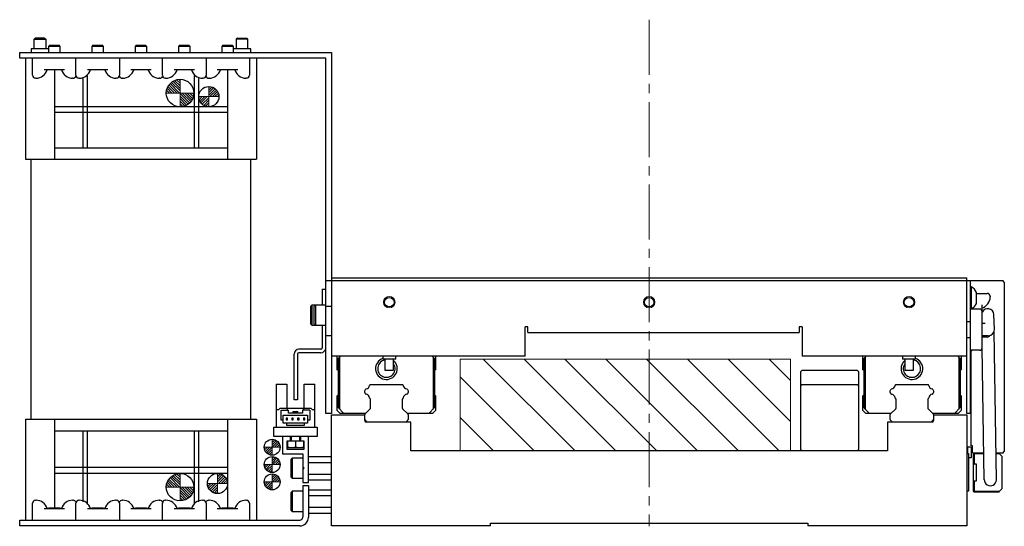
# Model space of a CAD drawing. Extents: x -316 to 1785, y -736 to 1070.
# Drawn here: x -149 to 192, y -293 to -118 of the extents above; entities that cross this region are included whole.
import ezdxf

# ---------------------------------------------------------------- set-up
doc = ezdxf.new("R2010")
doc.units = 0
doc.header["$MEASUREMENT"] = 0
doc.linetypes.add('CENTER2', pattern=[28.575, 19.05, -3.175, 3.175, -3.175])
for name, color, linetype, lineweight in [('中心線', 7, 'CENTER2', 15), ('実線', 7, 'CONTINUOUS', 30), ('細線', 7, 'CONTINUOUS', 15)]:
    doc.layers.add(name, color=color, linetype=linetype, lineweight=lineweight)
pattern_1 = [(45, (17181.57945, -10927.60833), (0.40511326, -0.40511326), [])]

# ---------------------------------------------------------------- blocks, each defined once
blk = doc.blocks.new('*U37')
at = {"layer": '中心線', "color": 0}
blk.add_line((0, 156.12), (0, -19.37), dxfattribs=at)

msp = doc.modelspace()

# ---------------------------------------------------------------- hatches: boundary and pattern name
at = {"layer": '細線'}
h = msp.add_hatch(dxfattribs=at)
h.set_pattern_fill('ANSI31', color=256, scale=5, angle=90, style=0)
h.set_pattern_definition([(135, (874.73895, -7617.4075), (-0.44194174, -0.44194174), [])])
h.paths.add_polyline_path([(-88.57, -142.93, -0.414214), (-93.32, -147.68), (-93.32, -142.93)])
h.paths.add_polyline_path([(-93.32, -138.18), (-93.32, -142.93), (-98.07, -142.93, -0.414214)])
h.paths.add_polyline_path([(-98.08, -142.97), (-93.18, -142.97), (-93.18, -141.53), (-98.08, -141.53)], flags=9)
h = msp.add_hatch(dxfattribs=at)
h.set_pattern_fill('ANSI31', color=256, scale=5, angle=180, style=0)
h.set_pattern_definition([(225, (829.70595, -7618.6575), (0.44194174, -0.44194174), [])])
h.paths.add_polyline_path([(-86.85, -144.18, 0.414214), (-83.35, -147.68), (-83.35, -144.18)])
h.paths.add_polyline_path([(-83.35, -144.18), (-79.85, -144.18, 0.414214), (-83.35, -140.68)])
h.paths.add_polyline_path([(-80.42, -144.21), (-83.46, -144.21), (-83.46, -143.09), (-80.42, -143.09)], flags=9)
h = msp.add_hatch(dxfattribs=at)
h.set_pattern_fill('_USER', color=256, scale=10, angle=135, style=0, pattern_type=0)
h.set_pattern_definition([(135, (-13519.238, 13338.264), (-7.071068, -7.071068), [])])
h.paths.add_polyline_path([(3.65, -235.09), (3.65, -266.89), (118.15, -266.89), (118.15, -235.09)])
h = msp.add_hatch(dxfattribs=at)
h.set_pattern_fill('ANSI31', color=256, scale=4.583333, angle=450, style=0)
h.set_pattern_definition(pattern_1)
h.paths.add_polyline_path([(-61.43, -268.38, -0.414214), (-64.18, -265.63), (-61.43, -265.63)])
h.paths.add_polyline_path([(-61.43, -262.88, -0.414214), (-58.68, -265.63), (-61.43, -265.63)])
h = msp.add_hatch(dxfattribs=at)
h.set_pattern_fill('ANSI31', color=256, scale=4.583333, angle=450, style=0)
h.set_pattern_definition([(45, (17191.282, -10927.47413), (0.40511326, -0.40511326), [])])
h.paths.add_polyline_path([(-61.43, -274.38, -0.414214), (-64.18, -271.63), (-61.43, -271.63)])
h.paths.add_polyline_path([(-61.43, -268.88, -0.414214), (-58.68, -271.63), (-61.43, -271.63)])
h = msp.add_hatch(dxfattribs=at)
h.set_pattern_fill('ANSI31', color=256, scale=5, angle=90, style=0)
h.set_pattern_definition([(135, (874.73895, -7753.9075), (-0.44194174, -0.44194174), [])])
h.paths.add_polyline_path([(-88.57, -279.43, -0.414214), (-93.32, -284.18), (-93.32, -279.43)])
h.paths.add_polyline_path([(-93.32, -274.68), (-93.32, -279.43), (-98.07, -279.43, -0.414214)])
h.paths.add_polyline_path([(-98.08, -279.47), (-93.18, -279.47), (-93.18, -278.03), (-98.08, -278.03)], flags=9)
h = msp.add_hatch(dxfattribs=at)
h.set_pattern_fill('ANSI31', color=256, scale=5, angle=180, style=0)
h.set_pattern_definition([(225, (832.70595, -7752.6575), (0.44194174, -0.44194174), [])])
h.paths.add_polyline_path([(-83.85, -278.18, 0.414214), (-80.35, -281.68), (-80.35, -278.18)])
h.paths.add_polyline_path([(-80.35, -278.18), (-76.85, -278.18, 0.414214), (-80.35, -274.68)])
h.paths.add_polyline_path([(-77.42, -278.21), (-80.46, -278.21), (-80.46, -277.09), (-77.42, -277.09)], flags=9)
h = msp.add_hatch(dxfattribs=at)
h.set_pattern_fill('ANSI31', color=256, scale=4.583333, angle=450, style=0)
h.set_pattern_definition(pattern_1)
h.paths.add_polyline_path([(-61.43, -280.38, -0.414214), (-64.18, -277.63), (-61.43, -277.63)])
h.paths.add_polyline_path([(-61.43, -274.88, -0.414214), (-58.68, -277.63), (-61.43, -277.63)])

# ---------------------------------------------------------------- linework, layer by layer
at = {"layer": '中心線'}
for p, q in [((-93.32, -147.68), (-93.32, -138.18)), ((-98.07, -142.93), (-88.57, -142.93)), ((-83.35, -147.68), (-83.35, -140.68)), ((-79.85, -144.18), (-86.85, -144.18)), ((-64.18, -265.63), (-58.68, -265.63)), ((-61.43, -262.88), (-61.43, -268.38)), ((-61.43, -268.88), (-61.43, -274.38)), ((-64.18, -271.63), (-58.68, -271.63)), ((-93.32, -284.18), (-93.32, -274.68)), ((-80.35, -281.68), (-80.35, -274.68)), ((-61.43, -274.88), (-61.43, -280.38)), ((-98.07, -279.43), (-88.57, -279.43)), ((-76.85, -278.18), (-83.85, -278.18)), ((-64.18, -277.63), (-58.68, -277.63))]:
    msp.add_line(p, q, dxfattribs=at)
at = {"layer": '実線'}
for p, q in [((-143.85, -124.3), (-143.47, -123.92)), ((-143.85, -127.59), (-143.85, -124.3)), ((-143.85, -124.3), (-139.85, -124.3)), ((-140.23, -123.92), (-143.47, -123.92)), ((-140.23, -123.92), (-139.85, -124.3)), ((-139.85, -124.3), (-139.85, -127.59)), ((-73.47, -123.92), (-73.85, -124.3)), ((-73.85, -124.3), (-73.85, -127.59)), ((-69.85, -124.3), (-73.85, -124.3)), ((-73.47, -123.92), (-70.23, -123.92)), ((-69.85, -124.3), (-70.23, -123.92)), ((-69.85, -127.59), (-69.85, -124.3)), ((-148.85, -130.89), (-148.85, -128.89)), ((-148.85, -128.89), (-40.85, -128.89)), ((-144.9, -127.59), (-144.9, -128.89)), ((-138.85, -127.59), (-144.9, -127.59)), ((-138.47, -126.39), (-138.85, -126.77)), ((-138.85, -126.77), (-138.85, -128.89)), ((-134.85, -126.77), (-138.85, -126.77)), ((-138.47, -126.39), (-135.23, -126.39)), ((-134.85, -126.77), (-135.23, -126.39)), ((-134.85, -128.89), (-134.85, -126.77)), ((-123.47, -126.39), (-123.85, -126.77)), ((-123.85, -126.77), (-123.85, -128.89)), ((-119.85, -126.77), (-123.85, -126.77)), ((-123.47, -126.39), (-120.23, -126.39)), ((-119.85, -126.77), (-120.23, -126.39)), ((-119.85, -128.89), (-119.85, -126.77)), ((-108.47, -126.39), (-108.85, -126.77)), ((-108.85, -126.77), (-108.85, -128.89)), ((-104.85, -126.77), (-108.85, -126.77)), ((-108.47, -126.39), (-105.23, -126.39)), ((-104.85, -126.77), (-105.23, -126.39)), ((-104.85, -128.89), (-104.85, -126.77)), ((-93.47, -126.39), (-93.85, -126.77)), ((-93.85, -126.77), (-93.85, -128.89)), ((-89.85, -126.77), (-93.85, -126.77)), ((-93.47, -126.39), (-90.23, -126.39)), ((-89.85, -126.77), (-90.23, -126.39)), ((-89.85, -128.89), (-89.85, -126.77)), ((-78.47, -126.39), (-78.85, -126.77)), ((-78.85, -126.77), (-78.85, -128.89)), ((-74.85, -126.77), (-78.85, -126.77)), ((-78.47, -126.39), (-75.23, -126.39)), ((-74.85, -126.77), (-75.23, -126.39)), ((-74.85, -128.89), (-74.85, -126.77)), ((-68.8, -127.59), (-74.85, -127.59)), ((-68.8, -128.89), (-68.8, -127.59)), ((-40.85, -128.89), (-40.85, -253.89)), ((-42.85, -130.89), (-148.85, -130.89)), ((-146.85, -130.89), (-146.85, -165.89)), ((-144.4, -136.79), (-144.4, -130.89)), ((-129.4, -136.79), (-129.4, -130.89)), ((-114.3, -130.89), (-114.3, -136.79)), ((-99.4, -136.79), (-99.4, -130.89)), ((-84.3, -130.89), (-84.3, -136.79)), ((-69.3, -130.89), (-69.3, -136.79)), ((-66.85, -130.89), (-66.85, -165.89)), ((-42.85, -253.89), (-42.85, -130.89)), ((-133.3, -134.89), (-140.41, -134.89)), ((-136.85, -134.89), (-136.85, -165.89)), ((-118.3, -134.89), (-125.41, -134.89)), ((-103.3, -134.89), (-110.41, -134.89)), ((-88.3, -134.89), (-95.41, -134.89)), ((-73.3, -134.89), (-80.41, -134.89)), ((-76.85, -134.89), (-76.85, -165.89)), ((-143.2, -137.79), (-143.4, -137.79)), ((-130.3, -137.79), (-130.51, -137.79)), ((-128.2, -137.79), (-128.4, -137.79)), ((-126.85, -162.18), (-126.85, -137.84)), ((-125.35, -162.18), (-125.35, -136.89)), ((-115.3, -137.79), (-115.51, -137.79)), ((-113.2, -137.79), (-113.4, -137.79)), ((-100.3, -137.79), (-100.51, -137.79)), ((-98.2, -137.79), (-98.4, -137.79)), ((-88.35, -162.18), (-88.35, -136.89)), ((-86.85, -162.18), (-86.85, -137.84)), ((-85.3, -137.79), (-85.51, -137.79)), ((-83.2, -137.79), (-83.4, -137.79)), ((-70.3, -137.79), (-70.51, -137.79)), ((-76.85, -147.68), (-136.85, -147.68)), ((-76.85, -149.68), (-136.85, -149.68)), ((-136.85, -161.89), (-76.85, -161.89)), ((-146.85, -165.89), (-66.85, -165.89)), ((-144.85, -255.89), (-144.85, -165.89)), ((-68.85, -255.89), (-68.85, -165.89)), ((-42.85, -207.89), (191.65, -207.89)), ((-40.85, -206.89), (179.15, -206.89)), ((179.15, -253.89), (179.15, -206.89)), ((180.35, -207.89), (180.35, -253.89)), ((192.15, -208.39), (191.65, -207.89)), ((-44.05, -210.89), (-44.05, -216.39)), ((-44.05, -210.89), (-42.85, -210.89)), ((180.73, -210.09), (180.35, -210.09)), ((180.73, -217.69), (180.73, -210.09)), ((192.15, -208.39), (192.15, -267.14)), ((182.55, -215.79), (182.55, -211.99)), ((182.55, -212.34), (186.25, -212.34)), ((187.25, -213.34), (187.25, -213.55)), ((-47.65, -216.39), (-48.05, -216.79)), ((-48.05, -222.99), (-48.05, -216.79)), ((-42.85, -216.39), (-47.65, -216.39)), ((-47.65, -216.39), (-47.65, -223.39)), ((-46.45, -216.39), (-46.85, -216.79)), ((-46.85, -222.99), (-46.85, -216.79)), ((-46.45, -216.39), (-46.45, -223.39)), ((-40.85, -216.89), (-42.85, -216.89)), ((180.35, -217.69), (180.73, -217.69)), ((183.52, -217.75), (180.35, -217.75)), ((184.35, -216.34), (184.35, -218.2)), ((184.52, -231.03), (184.52, -218.75)), ((188.72, -224.89), (188.55, -219.63)), ((-48.05, -222.99), (-47.65, -223.39)), ((-47.65, -223.39), (-42.85, -223.39)), ((-46.85, -222.99), (-46.45, -223.39)), ((-44.05, -223.39), (-44.05, -231.19)), ((27.15, -223.96), (26.15, -223.96)), ((26.15, -234.09), (26.15, -223.96)), ((27.15, -225.89), (27.15, -223.96)), ((121.15, -223.96), (121.15, -225.89)), ((122.15, -223.96), (121.15, -223.96)), ((122.15, -223.96), (122.15, -234.09)), ((180.35, -222.14), (179.15, -222.14)), ((185.57, -222.8), (184.52, -222.8)), ((-42.85, -226.89), (-40.85, -226.89)), ((27.15, -225.89), (121.15, -225.89)), ((179.15, -227.64), (180.35, -227.64)), ((186.61, -226.99), (184.52, -226.99)), ((186.25, -227.44), (184.52, -227.44)), ((189.4, -276.9), (188.63, -225.48)), ((-44.55, -231.69), (-52.15, -231.69)), ((185.2, -276.86), (184.52, -231.08)), ((-53.85, -249.19), (-53.85, -233.39)), ((-52.65, -233.39), (-52.65, -249.19)), ((-44.55, -232.89), (-52.15, -232.89)), ((26.15, -234.09), (-40.85, -234.09)), ((-38.85, -238.79), (-38.85, -234.09)), ((-37.75, -234.09), (-38.55, -234.89)), ((-38.55, -234.89), (-38.55, -251.89)), ((-38.05, -234.39), (-38.05, -252.39)), ((-23.1, -234.09), (-23.1, -235.09)), ((-18.6, -235.09), (-23.1, -235.09)), ((-22.35, -235.09), (-22.35, -238.89)), ((-19.35, -238.89), (-19.35, -235.09)), ((-18.6, -235.09), (-18.6, -234.09)), ((-5.95, -234.09), (-5.15, -234.89)), ((-5.65, -234.39), (-5.65, -252.39)), ((-5.15, -234.89), (-5.15, -251.89)), ((-4.85, -234.09), (-4.85, -238.79)), ((179.15, -234.09), (122.15, -234.09)), ((143.15, -238.79), (143.15, -234.09)), ((144.25, -234.09), (143.45, -234.89)), ((143.45, -234.89), (143.45, -251.89)), ((143.95, -234.39), (143.95, -252.39)), ((156.9, -234.09), (156.9, -235.09)), ((161.4, -235.09), (156.9, -235.09)), ((157.65, -235.09), (157.65, -238.89)), ((160.65, -238.89), (160.65, -235.09)), ((161.4, -235.09), (161.4, -234.09)), ((176.05, -234.09), (176.85, -234.89)), ((176.35, -234.39), (176.35, -252.39)), ((176.85, -234.89), (176.85, -251.89)), ((177.15, -234.09), (177.15, -238.79)), ((183.52, -232.03), (180.35, -232.03)), ((180.65, -232.39), (180.35, -232.39)), ((181.01, -232.03), (180.65, -232.39)), ((180.65, -265.14), (180.65, -232.39)), ((-38.55, -239.09), (-38.85, -238.79)), ((-22.35, -238.89), (-19.35, -238.89)), ((-4.85, -238.79), (-5.15, -239.09)), ((122.15, -238.89), (121.65, -239.39)), ((121.65, -266.39), (121.65, -239.39)), ((122.15, -238.89), (141.15, -238.89)), ((141.65, -239.39), (141.15, -238.89)), ((141.65, -239.39), (141.65, -266.39)), ((143.45, -239.09), (143.15, -238.79)), ((157.65, -238.89), (160.65, -238.89)), ((177.15, -238.79), (176.85, -239.09)), ((-60.05, -243.79), (-60.05, -258.69)), ((-60.05, -243.79), (-56.35, -243.79)), ((-56.35, -243.79), (-56.35, -252.19)), ((-50.35, -252.19), (-50.35, -243.79)), ((-50.35, -243.79), (-46.65, -243.79)), ((-46.65, -258.69), (-46.65, -243.79)), ((-27.58, -244.02), (-27.45, -243.89)), ((-27.45, -243.89), (-16.25, -243.89)), ((-16.25, -243.89), (-16.13, -244.02)), ((122.15, -243.89), (121.65, -244.39)), ((122.15, -243.89), (141.15, -243.89)), ((141.65, -244.39), (141.15, -243.89)), ((154.42, -244.02), (154.55, -243.89)), ((154.55, -243.89), (165.75, -243.89)), ((165.75, -243.89), (165.87, -244.02)), ((-38.85, -247.79), (-38.55, -247.49)), ((-38.85, -252.89), (-38.85, -247.79)), ((-29.35, -246.09), (-29.12, -245.6)), ((-29.35, -246.59), (-29.35, -246.09)), ((-29.12, -247.09), (-29.35, -246.59)), ((-27.66, -248.57), (-27.66, -248.5)), ((-27.44, -248.81), (-27.58, -248.67)), ((-27.44, -248.89), (-27.57, -248.76)), ((-16.13, -248.67), (-16.26, -248.81)), ((-16.14, -248.76), (-16.26, -248.89)), ((-16.04, -248.5), (-16.05, -248.57)), ((-14.58, -245.6), (-14.35, -246.09)), ((-14.35, -246.59), (-14.58, -247.09)), ((-14.35, -246.09), (-14.35, -246.59)), ((-5.15, -247.49), (-4.85, -247.79)), ((-4.85, -247.79), (-4.85, -252.89)), ((143.15, -247.79), (143.45, -247.49)), ((143.15, -252.89), (143.15, -247.79)), ((152.65, -246.09), (152.88, -245.6)), ((152.65, -246.59), (152.65, -246.09)), ((152.88, -247.09), (152.65, -246.59)), ((154.34, -248.57), (154.34, -248.5)), ((154.56, -248.81), (154.42, -248.67)), ((154.56, -248.89), (154.43, -248.76)), ((165.87, -248.67), (165.74, -248.81)), ((165.86, -248.76), (165.74, -248.89)), ((165.96, -248.5), (165.95, -248.57)), ((167.42, -245.6), (167.65, -246.09)), ((167.65, -246.59), (167.42, -247.09)), ((167.65, -246.09), (167.65, -246.59)), ((176.85, -247.49), (177.15, -247.79)), ((177.15, -247.79), (177.15, -252.89)), ((-59.25, -252.69), (-58.75, -252.19)), ((-47.95, -252.19), (-58.75, -252.19)), ((-56.15, -252.74), (-56.15, -252.19)), ((-52.65, -249.19), (-53.85, -249.19)), ((-50.55, -252.19), (-50.55, -252.74)), ((-47.95, -252.19), (-47.45, -252.69)), ((-38.55, -251.89), (-36.55, -253.89)), ((-29.26, -254.11), (-27.44, -252.28)), ((-27.35, -252.07), (-27.35, -249.02)), ((-16.35, -249.02), (-16.35, -252.07)), ((-16.26, -252.28), (-14.44, -254.11)), ((-5.15, -251.89), (-7.15, -253.89)), ((143.45, -251.89), (143.95, -252.39)), ((152.74, -254.11), (154.56, -252.28)), ((154.65, -252.07), (154.65, -249.02)), ((165.65, -249.02), (165.65, -252.07)), ((165.74, -252.28), (167.56, -254.11)), ((176.85, -251.89), (174.85, -253.89)), ((-59.25, -252.69), (-60.05, -252.69)), ((-58.35, -252.74), (-55.8, -252.74)), ((-58.35, -256.19), (-58.35, -252.74)), ((-57.55, -257.24), (-57.55, -254.54)), ((-57.55, -254.54), (-49.15, -254.54)), ((-56.6, -255.59), (-56.6, -256.09)), ((-56.1, -255.59), (-56.6, -255.59)), ((-56.1, -256.09), (-56.1, -255.59)), ((-55.8, -253.84), (-55.8, -252.74)), ((-50.9, -253.84), (-55.8, -253.84)), ((-54.1, -255.59), (-54.6, -255.59)), ((-54.6, -255.59), (-54.6, -256.09)), ((-54.15, -253.84), (-54.15, -253.24)), ((-54.15, -253.24), (-52.55, -253.24)), ((-54.1, -256.09), (-54.1, -255.59)), ((-52.6, -255.59), (-52.6, -256.09)), ((-52.1, -255.59), (-52.6, -255.59)), ((-52.55, -253.84), (-52.55, -253.24)), ((-52.1, -256.09), (-52.1, -255.59)), ((-50.9, -252.74), (-50.9, -253.84)), ((-48.35, -252.74), (-50.9, -252.74)), ((-50.6, -255.59), (-50.6, -256.09)), ((-50.1, -255.59), (-50.6, -255.59)), ((-50.1, -256.09), (-50.1, -255.59)), ((-49.15, -254.54), (-49.15, -257.24)), ((-48.35, -252.74), (-48.35, -256.19)), ((-46.65, -252.69), (-47.45, -252.69)), ((-40.85, -253.89), (-42.85, -253.89)), ((-40.85, -292.89), (-40.85, -254.39)), ((-40.85, -254.39), (-29.35, -254.39)), ((-37.85, -253.89), (-38.85, -252.89)), ((-29.05, -253.89), (-37.85, -253.89)), ((-29.35, -256.39), (-29.35, -254.32)), ((-5.85, -253.89), (-14.65, -253.89)), ((-14.35, -254.32), (-14.35, -256.07)), ((-4.85, -252.89), (-5.85, -253.89)), ((144.15, -253.89), (143.15, -252.89)), ((145.45, -253.89), (143.95, -252.39)), ((152.95, -253.89), (144.15, -253.89)), ((152.65, -256.07), (152.65, -254.32)), ((176.15, -253.89), (167.35, -253.89)), ((167.65, -254.32), (167.65, -256.39)), ((167.65, -254.39), (179.15, -254.39)), ((177.15, -252.89), (176.15, -253.89)), ((180.35, -253.89), (179.15, -253.89)), ((179.15, -254.39), (179.15, -292.89)), ((-146.85, -255.89), (-146.85, -290.89)), ((-146.85, -255.89), (-66.85, -255.89)), ((-136.85, -255.89), (-136.85, -286.69)), ((-76.85, -255.89), (-76.85, -286.69)), ((-66.85, -255.89), (-66.85, -290.89)), ((-60.85, -261.89), (-60.85, -258.69)), ((-60.85, -258.69), (-45.85, -258.69)), ((-57.55, -256.19), (-58.35, -256.19)), ((-49.15, -257.24), (-57.55, -257.24)), ((-56.6, -256.09), (-56.1, -256.09)), ((-56.35, -258.04), (-56.35, -257.24)), ((-50.35, -258.04), (-56.35, -258.04)), ((-54.6, -256.09), (-54.1, -256.09)), ((-52.6, -256.09), (-52.1, -256.09)), ((-50.6, -256.09), (-50.1, -256.09)), ((-50.35, -257.24), (-50.35, -258.04)), ((-48.35, -256.19), (-49.15, -256.19)), ((-45.85, -258.69), (-45.85, -261.89)), ((-29.26, -256.28), (-28.74, -256.81)), ((-13.35, -256.89), (-28.85, -256.89)), ((-14.96, -256.81), (-14.44, -256.28)), ((-13.35, -266.89), (-13.35, -256.89)), ((151.65, -256.89), (151.65, -266.89)), ((167.15, -256.89), (151.65, -256.89)), ((152.74, -256.28), (153.26, -256.81)), ((167.04, -256.81), (167.56, -256.28)), ((-136.85, -259.89), (-76.85, -259.89)), ((-126.85, -284.51), (-126.85, -260.18)), ((-125.35, -285.47), (-125.35, -260.18)), ((-88.35, -285.47), (-88.35, -260.18)), ((-86.85, -284.51), (-86.85, -260.18)), ((-45.85, -261.89), (-60.85, -261.89)), ((-57.85, -261.89), (-57.85, -267.89)), ((-55.05, -263.39), (-55.05, -261.89)), ((-54.85, -261.89), (-54.85, -263.39)), ((-51.85, -263.39), (-51.85, -261.89)), ((-51.65, -261.89), (-51.65, -263.39)), ((-48.85, -277.89), (-48.85, -261.89)), ((-56.2, -263.39), (-50.5, -263.39)), ((-56.2, -266.39), (-56.2, -263.39)), ((-56.1, -263.39), (-56.1, -265.6)), ((-50.6, -265.79), (-56.1, -265.79)), ((-53.35, -263.39), (-53.35, -265.6)), ((-50.6, -263.39), (-50.6, -265.6)), ((-50.5, -263.39), (-50.5, -266.39)), ((180.65, -265.64), (179.15, -265.64)), ((179.35, -265.64), (179.35, -267.84)), ((181.15, -265.14), (180.65, -265.14)), ((180.65, -265.64), (180.65, -269.34)), ((181.15, -267.44), (181.15, -265.14)), ((-57.85, -267.89), (-50.85, -267.89)), ((-50.5, -266.39), (-56.2, -266.39)), ((-50.85, -267.89), (-50.85, -277.89)), ((-48.85, -268.85), (-40.85, -268.85)), ((151.65, -266.89), (-13.35, -266.89)), ((121.65, -266.39), (122.15, -266.89)), ((141.65, -266.39), (141.15, -266.89)), ((179.15, -267.84), (179.75, -267.84)), ((179.75, -267.84), (179.75, -280.84)), ((180.65, -269.34), (179.75, -269.34)), ((181.25, -267.54), (181.15, -267.44)), ((181.35, -267.64), (181.25, -267.54)), ((185.06, -267.64), (181.35, -267.64)), ((181.45, -267.89), (181.57, -267.77)), ((181.45, -280.89), (181.45, -267.89)), ((181.57, -267.77), (181.7, -267.64)), ((181.57, -267.77), (181.7, -267.89)), ((181.7, -267.89), (181.7, -271.39)), ((185.06, -267.89), (181.7, -267.89)), ((191.65, -267.64), (189.26, -267.64)), ((190.45, -267.89), (189.26, -267.89)), ((191.45, -268.89), (190.2, -267.64)), ((191.45, -279.89), (191.45, -268.89)), ((191.65, -267.64), (192.15, -267.14)), ((-76.85, -272.68), (-136.85, -272.68)), ((-54.45, -269.39), (-54.85, -269.79)), ((-54.85, -275.99), (-54.85, -269.79)), ((-50.85, -269.39), (-54.45, -269.39)), ((-54.45, -269.39), (-54.45, -276.39)), ((-50.85, -272.39), (-50.35, -272.89)), ((-48.85, -270.87), (-40.85, -270.87)), ((181.7, -271.39), (182.45, -271.39)), ((182.45, -271.39), (182.45, -277.39)), ((-76.85, -274.68), (-136.85, -274.68)), ((-54.85, -275.99), (-54.45, -276.39)), ((-50.35, -272.89), (-50.85, -273.39)), ((-48.85, -274.92), (-40.85, -274.92)), ((-54.45, -276.39), (-50.85, -276.39)), ((-50.85, -277.89), (-48.85, -277.89)), ((-50.85, -278.89), (-48.85, -278.89)), ((-50.85, -278.89), (-50.85, -289.89)), ((-48.85, -276.94), (-40.85, -276.94)), ((-48.85, -278.89), (-48.85, -289.89)), ((182.45, -277.39), (181.7, -277.39)), ((181.7, -277.39), (181.7, -280.89)), ((-54.45, -280.89), (-54.85, -281.29)), ((-54.85, -287.49), (-54.85, -281.29)), ((-50.85, -280.89), (-54.45, -280.89)), ((-54.45, -280.89), (-54.45, -287.89)), ((-48.85, -280.35), (-40.85, -280.35)), ((-48.85, -282.37), (-40.85, -282.37)), ((179.75, -280.84), (179.15, -280.84)), ((181.45, -280.89), (181.7, -281.14)), ((181.57, -281.02), (181.7, -280.89)), ((181.7, -280.89), (190.45, -280.89)), ((190.2, -281.14), (181.7, -281.14)), ((190.2, -281.14), (190.45, -280.89)), ((190.45, -280.89), (191.45, -279.89)), ((-144.4, -290.89), (-144.4, -284.99)), ((-143.4, -283.99), (-143.2, -283.99)), ((-130.51, -283.99), (-130.3, -283.99)), ((-129.4, -290.89), (-129.4, -284.99)), ((-128.4, -283.99), (-128.2, -283.99)), ((-115.51, -283.99), (-115.3, -283.99)), ((-114.3, -284.99), (-114.3, -290.89)), ((-113.4, -283.99), (-113.2, -283.99)), ((-100.51, -283.99), (-100.3, -283.99)), ((-99.4, -290.89), (-99.4, -284.99)), ((-98.4, -283.99), (-98.2, -283.99)), ((-85.51, -283.99), (-85.3, -283.99)), ((-84.3, -284.99), (-84.3, -290.89)), ((-83.4, -283.99), (-83.2, -283.99)), ((-70.51, -283.99), (-70.3, -283.99)), ((-69.3, -284.99), (-69.3, -290.89)), ((-48.85, -286.42), (-40.85, -286.42)), ((-140.41, -286.89), (-133.3, -286.89)), ((-134.95, -286.69), (-138.75, -286.69)), ((-125.41, -286.89), (-118.3, -286.89)), ((-119.95, -286.69), (-123.75, -286.69)), ((-110.41, -286.89), (-103.3, -286.89)), ((-104.95, -286.69), (-108.75, -286.69)), ((-95.41, -286.89), (-88.3, -286.89)), ((-89.95, -286.69), (-93.75, -286.69)), ((-80.41, -286.89), (-73.3, -286.89)), ((-74.95, -286.69), (-78.75, -286.69)), ((-54.85, -287.49), (-54.45, -287.89)), ((-54.45, -287.89), (-50.85, -287.89)), ((-48.85, -288.44), (-40.85, -288.44)), ((-148.85, -292.89), (-148.85, -290.89)), ((-148.85, -290.89), (-51.85, -290.89)), ((-51.85, -292.89), (-148.85, -292.89)), ((14.15, -292.89), (-40.85, -292.89)), ((14.15, -291.89), (124.15, -291.89)), ((14.15, -292.89), (14.15, -291.89)), ((124.15, -291.89), (124.15, -292.89)), ((179.15, -292.89), (124.15, -292.89))]:
    msp.add_line(p, q, dxfattribs=at)
at = {"layer": '実線', "flags": 128}
for points in [[(-138.75, -286.69), (-139.05, -286.85), (-139.12, -286.89)], [(-134.59, -286.89), (-134.66, -286.85), (-134.95, -286.69)], [(-123.75, -286.69), (-124.05, -286.85), (-124.12, -286.89)], [(-119.59, -286.89), (-119.66, -286.85), (-119.95, -286.69)], [(-108.75, -286.69), (-109.05, -286.85), (-109.12, -286.89)], [(-104.59, -286.89), (-104.66, -286.85), (-104.95, -286.69)], [(-93.75, -286.69), (-94.05, -286.85), (-94.12, -286.89)], [(-89.59, -286.89), (-89.66, -286.85), (-89.95, -286.69)], [(-78.75, -286.69), (-79.05, -286.85), (-79.12, -286.89)], [(-74.59, -286.89), (-74.66, -286.85), (-74.95, -286.69)]]:
    msp.add_lwpolyline(points, dxfattribs=at)
at = {"layer": '実線'}
for centre, radius in [((-93.32, -142.93), 4.75), ((-83.35, -144.18), 3.5), ((-20.85, -215.39), 1.65), ((69.15, -215.39), 1.65), ((159.15, -215.39), 1.65), ((-61.43, -265.63), 2.75), ((-61.43, -271.63), 2.75), ((-93.32, -279.43), 4.75), ((-80.35, -278.18), 3.5), ((-61.43, -277.63), 2.75)]:
    msp.add_circle(centre, radius, dxfattribs=at)
for centre, radius, start, end in [((-143.2, -133.79), 4, 270, 344.038), ((-130.51, -133.79), 4, 195.962, 270), ((-128.2, -133.79), 4, 270, 344.038), ((-115.51, -133.79), 4, 195.962, 270), ((-113.2, -133.79), 4, 270, 344.038), ((-100.51, -133.79), 4, 195.962, 270), ((-98.2, -133.79), 4, 270, 344.038), ((-85.51, -133.79), 4, 195.962, 270), ((-83.2, -133.79), 4, 270, 344.038), ((-70.51, -133.79), 4, 195.962, 270), ((-143.4, -136.79), 1, 180, 270), ((-130.3, -136.79), 1, 270, 341.8051), ((-128.4, -136.79), 1, 180, 270), ((-115.3, -136.79), 1, 270, 360), ((-113.4, -136.79), 1, 198.1949, 270), ((-100.3, -136.79), 1, 270, 341.8051), ((-98.4, -136.79), 1, 180, 270), ((-85.3, -136.79), 1, 270, 360), ((-83.4, -136.79), 1, 198.1949, 270), ((-70.3, -136.79), 1, 270, 360), ((178.66, -213.89), 4.32, 26.0598, 61.4762), ((183.25, -213.55), 4, 285.962, 0), ((186.25, -213.34), 1, 0, 90), ((178.66, -213.89), 4.32, 298.5238, 333.9402), ((183.52, -218.75), 1, 0, 90), ((186.45, -219.7), 2.1, 1.8638, 156.7689), ((186.62, -224.89), 2.1, 179.9309, 180.0691), ((186.62, -224.89), 2.1, 269.9309, 359.9309), ((186.25, -226.44), 1, 270, 330.9145), ((-52.15, -233.39), 1.7, 90, 180), ((-44.55, -231.19), 1.7, 270, 0), ((-44.55, -231.19), 0.5, 270, 0), ((183.52, -231.03), 1, 270, 0), ((-52.15, -233.39), 0.5, 90, 180), ((-21.85, -238.39), 3.75, 109.4712, 48.1897), ((160.15, -238.39), 3.75, 131.8103, 70.5288), ((-21.85, -238.39), 3, 99.5941, 33.5573), ((160.15, -238.39), 3, 146.4427, 80.406), ((-28.85, -245.73), 0.3, 97.6558, 155), ((-28.86, -245.7), 0.273, 96.5255, 135.4257), ((-29.08, -244.01), 1.43, 277.6558, 352.8079), ((-27.46, -244.18), 0.199, 124.6479, 183.1715), ((-27.37, -244.23), 0.3, 135, 172.8079), ((-16.24, -244.18), 0.199, 356.8285, 55.3521), ((-16.34, -244.23), 0.3, 7.1921, 45), ((-14.62, -244.01), 1.43, 187.1921, 262.3442), ((-14.84, -245.7), 0.273, 44.0373, 84.0116), ((-14.85, -245.73), 0.3, 25, 82.3442), ((153.15, -245.73), 0.3, 97.6558, 155), ((153.14, -245.7), 0.273, 96.4661, 135.4869), ((152.92, -244.01), 1.43, 277.6558, 352.8079), ((154.54, -244.18), 0.199, 124.6479, 183.1715), ((154.63, -244.23), 0.3, 135, 172.8079), ((165.76, -244.18), 0.199, 356.8285, 55.3521), ((165.66, -244.23), 0.3, 7.1921, 45), ((167.38, -244.01), 1.43, 187.1921, 262.3442), ((167.16, -245.7), 0.273, 44.1882, 83.8594), ((167.15, -245.73), 0.3, 25, 82.3442), ((-28.85, -246.96), 0.3, 205, 262.3442), ((-29.08, -248.67), 1.43, 7.1921, 82.3442), ((-27.37, -248.46), 0.3, 187.1921, 225), ((-27.38, -248.56), 0.279, 182.6168, 226.9485), ((-27.65, -249.02), 0.3, 0, 45), ((-27.65, -249.1), 0.3, 0, 44.9997), ((-16.05, -249.02), 0.3, 135, 180), ((-16.05, -249.1), 0.3, 135.0003, 180), ((-16.33, -248.56), 0.279, 313.0515, 357.3832), ((-16.34, -248.46), 0.3, 315, 352.8079), ((-14.62, -248.67), 1.43, 97.6558, 172.8079), ((-14.85, -246.96), 0.3, 277.6558, 335), ((153.15, -246.96), 0.3, 205, 262.3442), ((152.92, -248.67), 1.43, 7.1921, 82.3442), ((154.63, -248.46), 0.3, 187.1921, 225), ((154.62, -248.56), 0.279, 182.6168, 226.9485), ((154.35, -249.02), 0.3, 0, 45), ((154.35, -249.1), 0.3, 0, 44.9997), ((165.95, -249.02), 0.3, 135, 180), ((165.95, -249.1), 0.3, 135.0003, 180), ((165.67, -248.56), 0.279, 313.0515, 357.3832), ((165.66, -248.46), 0.3, 315, 352.8079), ((167.38, -248.67), 1.43, 97.6558, 172.8079), ((167.15, -246.96), 0.3, 277.6558, 335), ((-27.65, -252.07), 0.3, 315, 0), ((-16.05, -252.07), 0.3, 180, 225), ((154.35, -252.07), 0.3, 315, 0), ((165.95, -252.07), 0.3, 180, 225), ((-29.05, -254.32), 0.3, 135, 180), ((-14.65, -254.32), 0.3, 0, 45), ((152.95, -254.32), 0.3, 135, 180), ((167.35, -254.32), 0.3, 0, 45), ((-29.05, -256.07), 0.3, 180, 225), ((-28.85, -256.39), 0.5, 180, 270), ((-28.53, -256.59), 0.3, 225, 270), ((-15.18, -256.59), 0.3, 270, 315), ((-14.65, -256.07), 0.3, 315, 0), ((152.95, -256.07), 0.3, 180, 225), ((153.47, -256.59), 0.3, 225, 270), ((166.82, -256.59), 0.3, 270, 315), ((167.15, -256.39), 0.5, 270, 0), ((167.35, -256.07), 0.3, 315, 0), ((182.8, -272.56), 1.6, 133.4325, 147.5383), ((182.8, -276.23), 1.6, 212.4617, 226.5675), ((187.3, -276.89), 2.1, 178.9348, 359.7836), ((-143.4, -284.99), 1, 90, 180), ((-143.2, -287.99), 4, 15.962, 90), ((-130.51, -287.99), 4, 90, 164.038), ((-130.3, -284.99), 1, 18.1949, 90), ((-128.4, -284.99), 1, 90, 180), ((-128.2, -287.99), 4, 15.962, 90), ((-115.51, -287.99), 4, 90, 164.038), ((-115.3, -284.99), 1, 360, 90), ((-113.4, -284.99), 1, 90, 161.8051), ((-113.2, -287.99), 4, 15.962, 90), ((-100.51, -287.99), 4, 90, 164.038), ((-100.3, -284.99), 1, 18.1949, 90), ((-98.4, -284.99), 1, 90, 180), ((-98.2, -287.99), 4, 15.962, 90), ((-85.51, -287.99), 4, 90, 164.038), ((-85.3, -284.99), 1, 360, 90), ((-83.4, -284.99), 1, 90, 161.8051), ((-83.2, -287.99), 4, 15.962, 90), ((-70.51, -287.99), 4, 90, 164.038), ((-70.3, -284.99), 1, 360, 90), ((-51.85, -289.89), 1, 270, 0), ((-51.85, -289.89), 3, 270, 0)]:
    msp.add_arc(centre, radius, start, end, dxfattribs=at)
for points, knots in [([(-54.93, -265.79), (-55.04, -265.79), (-55.26, -265.79), (-55.54, -265.78), (-55.79, -265.74), (-55.97, -265.68), (-56.07, -265.62), (-56.1, -265.6)], [0, 0, 0, 0, 0.270746, 0.541926, 0.717141, 0.895166, 1, 1, 1, 1]), ([(-56.1, -265.6), (-56.1, -265.63), (-56.1, -265.73), (-56.1, -265.78), (-56.1, -265.79), (-56.1, -265.79), (-56.1, -265.79)], [0, 0, 0, 0, 0.172572, 0.457469, 0.749683, 1, 1, 1, 1]), ([(-53.35, -265.6), (-53.4, -265.63), (-53.49, -265.68), (-53.66, -265.73), (-53.85, -265.77), (-54.15, -265.79), (-54.37, -265.79), (-54.52, -265.79)], [0, 0, 0, 0, 0.125711, 0.254892, 0.438729, 0.624401, 1, 1, 1, 1]), ([(-52.18, -265.79), (-52.29, -265.79), (-52.51, -265.79), (-52.79, -265.78), (-53.04, -265.74), (-53.22, -265.68), (-53.32, -265.62), (-53.35, -265.6)], [0, 0, 0, 0, 0.270746, 0.541926, 0.717141, 0.895166, 1, 1, 1, 1]), ([(-50.6, -265.6), (-50.65, -265.63), (-50.74, -265.68), (-50.91, -265.73), (-51.1, -265.77), (-51.4, -265.79), (-51.62, -265.79), (-51.77, -265.79)], [0, 0, 0, 0, 0.125711, 0.254892, 0.438729, 0.624401, 1, 1, 1, 1]), ([(-50.6, -265.79), (-50.6, -265.79), (-50.6, -265.79), (-50.6, -265.77), (-50.6, -265.72), (-50.6, -265.67), (-50.6, -265.62), (-50.6, -265.6)], [0, 0, 0, 0, 0.305942, 0.612745, 0.770364, 0.930787, 1, 1, 1, 1])]:
    msp.add_open_spline(points, degree=3, knots=knots, dxfattribs=at)
at = {"layer": '細線'}
for p, q in [((3.65, -235.09), (3.65, -266.89)), ((3.65, -235.09), (118.15, -235.09)), ((118.15, -266.89), (118.15, -235.09))]:
    msp.add_line(p, q, dxfattribs=at)
for centre in [(-20.85, -215.39), (69.15, -215.39), (159.15, -215.39)]:
    msp.add_circle(centre, 2, dxfattribs=at)

# ---------------------------------------------------------------- block references
at = {"layer": '中心線'}
msp.add_blockref('*U37', (69.15, -273.64), dxfattribs=at)

doc.saveas('drawing.dxf')
